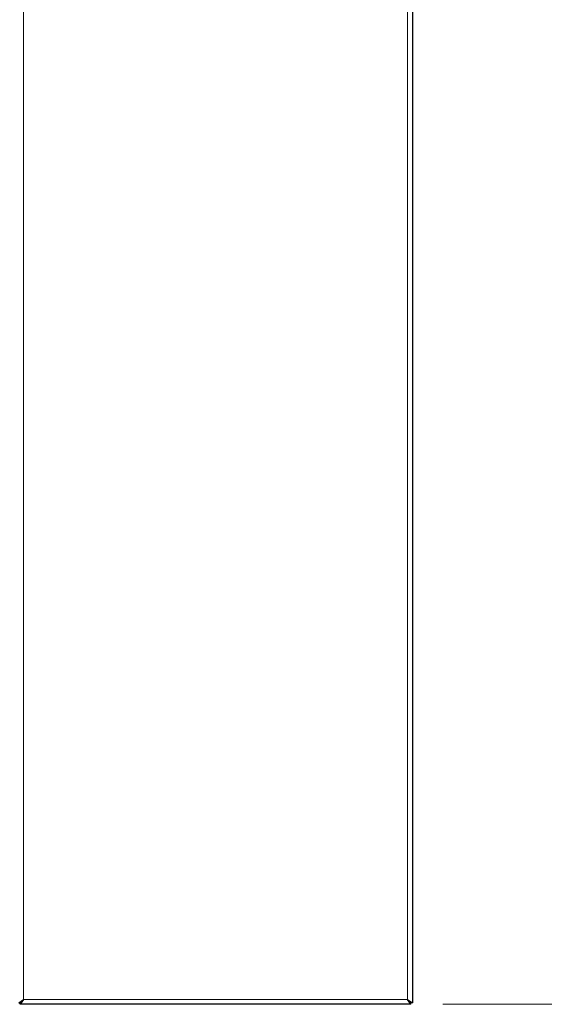
# Model space of a CAD drawing. Units: millimetres. Extents: x 0 to 210, y 0 to 297.
# Drawn here: x 104 to 120, y 151 to 181 of the extents above; entities that cross this region are included whole.
import ezdxf

# ---------------------------------------------------------------- set-up
doc = ezdxf.new("R2010")
doc.units = ezdxf.units.MM
doc.styles.add('SLDTEXTSTYLE1', font='TXT', dxfattribs={"width": 0.75})
doc.dimstyles.new('SLDDIMSTYLE1', dxfattribs={"dimtxt": 3.5, "dimasz": 3.302, "dimexe": 0, "dimexo": 0.0625, "dimgap": 0.875, "dimtad": 1, "dimdec": 0, "dimlfac": 20, "dimrnd": 1e-09, "dimzin": 12, "dimdsep": 46, "dimtxsty": 'SLDTEXTSTYLE1', "dimsah": 1, "dimcen": 0.09, "dimadec": 0, "dimazin": 3, "dimtfac": 1, "dimtdec": 0, "dimtofl": 0, "dimtmove": 0, "dimatfit": 3, "dimfxl": 1, "dimfrac": 2, "dimtolj": 1, "dimtzin": 12, "dimarcsym": 0})

# ---------------------------------------------------------------- blocks, each defined once
blk = doc.blocks.new('_D_8')
at = {"color": 7, "linetype": 'Continuous', "lineweight": 0}
for p, q in [((116.775, 182.131), (126.826, 182.131)), ((125.826, 182.131), (125.826, 150.506)), ((116.775, 150.506), (126.826, 150.506))]:
    blk.add_line(p, q, dxfattribs=at)
at = {"color": 7, "linetype": 'Continuous', "lineweight": 18}
for points in [[(125.826, 182.131), (125.326, 178.829), (126.326, 178.829)], [(125.826, 150.506), (126.326, 153.808), (125.326, 153.808)]]:
    blk.add_solid(points, dxfattribs=at)
at = {"color": 7, "linetype": 'Continuous', "lineweight": 18, "insert": (121.314, 162.44), "char_height": 3.5, "attachment_point": 1, "rotation": 90, "style": 'SLDTEXTSTYLE1'}
blk.add_mtext('633', dxfattribs=at)

msp = doc.modelspace()

# ---------------------------------------------------------------- linework, layer by layer
at = {"color": 8, "linetype": 'Continuous', "lineweight": 18}
for p, q in [((103.72571, 150.65646), (103.72571, 181.98146)), ((115.67571, 181.98146), (115.67571, 150.65646)), ((115.67571, 150.65646), (103.72571, 150.65646))]:
    msp.add_line(p, q, dxfattribs=at)
at = {"color": 7, "linetype": 'Continuous', "lineweight": 25}
for p, q in [((115.82571, 182.08111), (115.82571, 150.55681)), ((103.57571, 150.55681), (103.72571, 150.65646)), ((103.57571, 150.55681), (103.62571, 150.55681)), ((103.62571, 150.55681), (103.72571, 150.65646)), ((103.72571, 150.65646), (103.62606, 150.50646)), ((103.72571, 150.65646), (103.62606, 150.55646)), ((103.62606, 150.50646), (103.62606, 150.55646)), ((115.77535, 150.50646), (103.62606, 150.50646)), ((115.67571, 150.65646), (115.82571, 150.55681)), ((115.77535, 150.55646), (115.67571, 150.65646)), ((115.77535, 150.50646), (115.67571, 150.65646)), ((115.67571, 150.65646), (115.77571, 150.55681)), ((115.77535, 150.50646), (115.77535, 150.55646)), ((115.82571, 150.55681), (115.77571, 150.55681))]:
    msp.add_line(p, q, dxfattribs=at)

# ---------------------------------------------------------------- dimensions: what is measured, and where the dimension line sits
at = {"color": 7, "linetype": 'Continuous', "lineweight": 18}
dim = msp.add_linear_dim(base=(125.8257060847, 150.5064596741), p1=(115.7753525313, 182.1314596741), p2=(115.7753525313, 150.5064596741), angle=90, dimstyle='SLDDIMSTYLE1', dxfattribs=at)
dim.commit()
dim.dimension.update_dxf_attribs({"geometry": '_D_8', "text_midpoint": (125.8257060847, 166.3189596741), "dimtype": 160})

doc.saveas('drawing.dxf')
